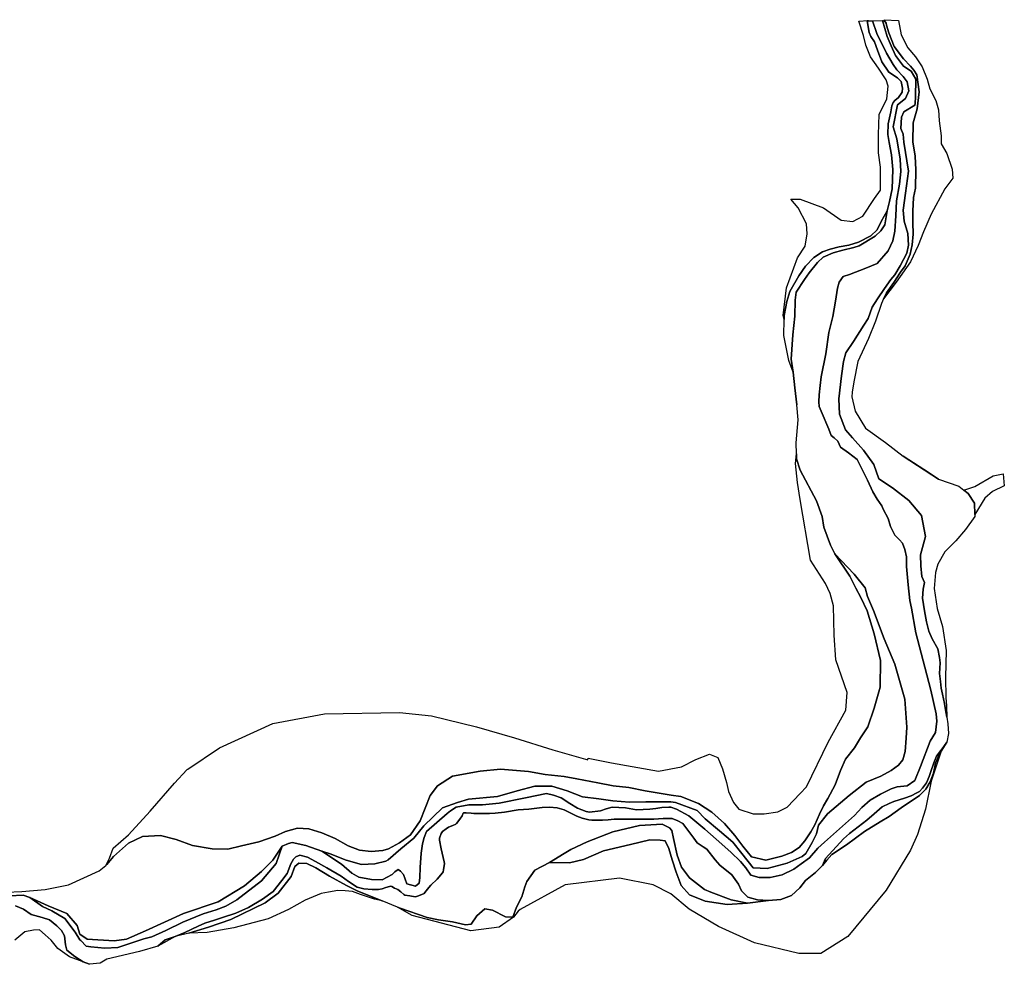
# Model space of a CAD drawing. Extents: x 1453770 to 1514873, y 4340313 to 4487140.
# Drawn here: x 1481121 to 1483134, y 4390567 to 4392497 of the extents above; entities that cross this region are included whole.
import ezdxf

# ---------------------------------------------------------------- set-up
doc = ezdxf.new("R2010")
doc.units = 0
doc.header["$MEASUREMENT"] = 0
for name, color, linetype in [('A_2', 160, 'CONTINUOUS'), ('A_50', 140, 'CONTINUOUS'), ('B_100', 80, 'CONTINUOUS'), ('C', 1, 'CONTINUOUS')]:
    doc.layers.add(name, color=color, linetype=linetype)

msp = doc.modelspace()

# ---------------------------------------------------------------- linework, layer by layer
at = {"layer": 'A_2', "linetype": 'Continuous'}
msp.add_lwpolyline([(1481100.3018, 4390706.4887), (1481128.414, 4390707.987), (1481141.978, 4390702.8375), (1481167.6756, 4390684.5941), (1481186.6104, 4390675.8099), (1481213.6613, 4390660.2692), (1481234.6261, 4390632.5653), (1481244.3715, 4390616.8045), (1481246.1633, 4390615.0142), (1481256.9141, 4390603.8249), (1481266.3211, 4390602.0346), (1481294.9899, 4390599.3491), (1481321.8669, 4390601.1394), (1481374.7251, 4390618.5948), (1481391.2992, 4390623.0705), (1481419.5201, 4390636.0502), (1481454.4602, 4390652.6104), (1481496.3904, 4390669.8799), (1481522.8196, 4390677.9362), (1481542.5293, 4390685.545), (1481564.9268, 4390698.5246), (1481615.0973, 4390737.4635), (1481645.11, 4390772.8217), (1481657.3341, 4390808.2861), (1481670.3248, 4390813.657), (1481678.3879, 4390815.4473), (1481706.1608, 4390809.6288), (1481738.4132, 4390797.5443), (1481778.7288, 4390771.1375), (1481800.2304, 4390752.787), (1481814.1169, 4390744.7307), (1481840.5459, 4390740.255), (1481862.0476, 4390739.3598), (1481882.2054, 4390750.1016), (1481887.5808, 4390755.92), (1481894.748, 4390760.3958), (1481899.6754, 4390757.2627), (1481905.4988, 4390750.1016), (1481912.2181, 4390731.3035), (1481930.1361, 4390726.3802), (1481937.3033, 4390732.1987), (1481939.095, 4390744.2831), (1481939.6868, 4390764.3024), (1481941.4785, 4390793.8422), (1481944.1662, 4390813.0879), (1481947.7499, 4390826.0675), (1481952.5609, 4390837.76), (1481994.7686, 4390874.8576), (1482001.7741, 4390879.9323), (1482012.9828, 4390887.8067), (1482038.9644, 4390892.6502), (1482066.7579, 4390892.6502), (1482101.2023, 4390895.6859), (1482155.1588, 4390906.4681), (1482197.6045, 4390915.8127), (1482211.9929, 4390912.2186), (1482227.8202, 4390906.4681), (1482245.8044, 4390895.1421), (1482261.5556, 4390885.8679), (1482279.2757, 4390878.842), (1482285.745, 4390877.1558), (1482308.2468, 4390880.5282), (1482319.779, 4390884.4628), (1482331.9999, 4390887.8468), (1482359.2834, 4390886.1606), (1482381.7852, 4390882.2261), (1482409.3499, 4390883.6313), (1482421.4446, 4390885.0365), (1482433.8206, 4390887.0037), (1482448.1655, 4390887.5658), (1482451.822, 4390887.5658), (1482463.6355, 4390883.9123), (1482488.4915, 4390870.2749), (1482521.4004, 4390842.7334), (1482545.0273, 4390822.2177), (1482574.5609, 4390795.8004), (1482594.6901, 4390776.6224), (1482605.0971, 4390763.6947), (1482615.2229, 4390749.0809), (1482632.6619, 4390743.7412), (1482655.1637, 4390744.3033), (1482679.3531, 4390749.643), (1482703.5426, 4390760.8844), (1482718.7313, 4390772.1258), (1482735.3264, 4390783.9294), (1482752.7653, 4390804.1639), (1482766.4001, 4390815.8695), (1482827.2718, 4390870.556), (1482842.4161, 4390886.9346), (1482859.6518, 4390902.047), (1482880.7565, 4390913.9963), (1482902.0633, 4390925.451), (1482914.9492, 4390929.3811), (1482935.3505, 4390931.1384), (1482950.4757, 4390942.0333), (1482962.611, 4390970.8522), (1482982.1426, 4391022.282), (1482992.8405, 4391040.563), (1482995.8146, 4391063.2635), (1482994.2061, 4391078.5312), (1482983.4189, 4391126.9593), (1482971.35, 4391173.4357), (1482952.6275, 4391243.562), (1482943.7444, 4391294.4707), (1482940.6088, 4391309.6137), (1482936.9504, 4391341.9884), (1482933.7977, 4391379.2704), (1482933.7977, 4391399.113), (1482930.1393, 4391414.256), (1482925.4359, 4391426.7882), (1482919.1645, 4391434.0986), (1482909.7574, 4391443.4977), (1482900.8731, 4391461.2516), (1482896.1695, 4391477.439), (1482886.2398, 4391496.2372), (1482883.6268, 4391503.5476), (1482873.6971, 4391517.1241), (1482864.8127, 4391532.2672), (1482853.6785, 4391555.5716), (1482832.774, 4391597.8676), (1482815.0051, 4391611.4441), (1482798.8041, 4391623.4541), (1482793.578, 4391635.4641), (1482785.7388, 4391642.2523), (1482779.4675, 4391646.9519), (1482774.7639, 4391660.0062), (1482759.3061, 4391696.9694), (1482755.4239, 4391706.5647), (1482754.811, 4391715.9558), (1482755.0153, 4391730.4508), (1482757.0585, 4391749.4372), (1482759.1558, 4391767.1046), (1482768.5889, 4391813.6409), (1482775.0741, 4391857.2319), (1482783.328, 4391890.2198), (1482788.7986, 4391921.7871), (1482792.5343, 4391947.9153), (1482796.2701, 4391960.6062), (1482804.4888, 4391971.804), (1482817.1903, 4391976.2831), (1482850.812, 4391988.9739), (1482873.9737, 4391998.6787), (1482896.3881, 4392024.0604), (1482906.101, 4392044.963), (1482909.8368, 4392064.3724), (1482912.0787, 4392095.6531), (1482913.1673, 4392126.6394), (1482919.1129, 4392160.3251), (1482922.4083, 4392186.3366), (1482921.0901, 4392211.3602), (1482914.1506, 4392252.9972), (1482906.5714, 4392277.6916), (1482915.1457, 4392322.9162), (1482931.6225, 4392335.7572), (1482938.5427, 4392350.9031), (1482934.9179, 4392369.6709), (1482926.6794, 4392380.2072), (1482913.8276, 4392394.3653), (1482906.2482, 4392404.9016), (1482893.0119, 4392427.8113), (1482872.9102, 4392468.31), (1482864.3422, 4392494.3215), (1482884.6488, 4392494.9465), (1482894.504, 4392462.452), (1482902.388, 4392443.2507), (1482911.2577, 4392423.5571), (1482927.5186, 4392401.4017), (1482943.2868, 4392391.5549), (1482952.6491, 4392375.3077), (1482952.1564, 4392338.8745), (1482951.1708, 4392325.5813), (1482950.5524, 4392321.8823), (1482928.5801, 4392308.5073), (1482923.3642, 4392297.2155), (1482921.8428, 4392274.1974), (1482926.7312, 4392262.3476), (1482928.4932, 4392246.5035), (1482937.7433, 4392187.0882), (1482931.4892, 4392141.8027), (1482927.1837, 4392107.3883), (1482929.2565, 4392084.9077), (1482936.1451, 4392059.7851), (1482937.8614, 4392035.7865), (1482934.0727, 4392019.7838), (1482920.6397, 4391993.8008), (1482909.9342, 4391975.4606), (1482902.0122, 4391965.4804), (1482888.5792, 4391947.585), (1482874.3044, 4391925.9731), (1482863.3723, 4391909.0923), (1482855.4217, 4391886.2535), (1482846.4772, 4391872.3516), (1482825.4526, 4391839.3365), (1482809.7565, 4391815.8123), (1482804.7114, 4391797.8891), (1482800.7873, 4391768.7638), (1482795.1558, 4391721.9809), (1482796.8376, 4391690.6153), (1482809.1702, 4391658.6895), (1482823.1845, 4391642.4466), (1482846.168, 4391617.242), (1482866.9092, 4391588.1168), (1482876.9995, 4391558.4314), (1482905.0282, 4391539.9481), (1482938.1679, 4391514.4464), (1482964.2994, 4391483.7962), (1482972.2523, 4391440.6588), (1482962.027, 4391403.1974), (1482962.9753, 4391380.9532), (1482965.1973, 4391358.752), (1482970.1968, 4391346.5413), (1482967.6971, 4391332.943), (1482966.586, 4391314.627), (1482970.1968, 4391288.818), (1482974.6408, 4391266.6167), (1482979.6639, 4391247.5258), (1482986.3299, 4391231.7074), (1482997.4399, 4391211.4487), (1483001.0506, 4391193.4102), (1483002.4394, 4391182.3095), (1483001.3284, 4391160.9409), (1483003.0212, 4391144.1138), (1483004.4099, 4391130.793), (1483007.3626, 4391118.6183), (1483011.4891, 4391099.6307), (1483013.3351, 4391086.2851), (1483015.8247, 4391071.8622), (1483015.8247, 4391071.8622), (1483018.3312, 4391058.0872), (1483019.2713, 4391038.364), (1483015.8247, 4391020.8323), (1483010.1407, 4391011.3081), (1483004.1873, 4391003.1683), (1482995.1007, 4390992.211), (1482989.4607, 4390978.436), (1482983.5075, 4390960.9042), (1482980.3741, 4390950.2599), (1482974.4208, 4390937.1111), (1482966.5875, 4390926.4668), (1482960.3209, 4390919.5793), (1482954.9943, 4390916.7617), (1482943.4011, 4390911.1265), (1482929.6144, 4390906.1174), (1482907.9946, 4390899.2299), (1482897.968, 4390895.1601), (1482883.8681, 4390888.2726), (1482867.5317, 4390873.8787), (1482852.6419, 4390861.3504), (1482816.9847, 4390833.9449), (1482805.2218, 4390822.9967), (1482767.8466, 4390782.5875), (1482761.7105, 4390768.6533), (1482754.1796, 4390760.5715), (1482747.7645, 4390754.1617), (1482727.5558, 4390737.9763), (1482715.8412, 4390722.9274), (1482698.8271, 4390707.3211), (1482677.0714, 4390698.9606), (1482651.9688, 4390697.2885), (1482629.3762, 4390698.6819), (1482609.2941, 4390703.6982), (1482596.4638, 4390716.7964), (1482590.6066, 4390730.4519), (1482576.3817, 4390749.4024), (1482552.1158, 4390768.9103), (1482542.9114, 4390780.3364), (1482525.3395, 4390801.795), (1482518.0291, 4390806.9405), (1482506.0355, 4390814.7437), (1482499.0626, 4390824.2189), (1482476.7491, 4390854.0381), (1482466.1501, 4390859.8905), (1482455.0855, 4390864.3422), (1482436.119, 4390864.3422), (1482417.4315, 4390863.5062), (1482373.3623, 4390863.2275), (1482349.6541, 4390863.2275), (1482336.2661, 4390862.9488), (1482324.2725, 4390862.1128), (1482312.2789, 4390861.2767), (1482290.8022, 4390860.998), (1482284.1081, 4390861.8341), (1482270.72, 4390865.1783), (1482259.5633, 4390869.0799), (1482247.8487, 4390875.7683), (1482234.2557, 4390882.2262), (1482219.473, 4390886.1278), (1482204.1325, 4390887.7999), (1482189.3498, 4390887.2425), (1482161.4579, 4390883.8983), (1482139.7022, 4390882.2262), (1482112.0893, 4390877.4886), (1482092.8438, 4390875.5378), (1482081.4081, 4390874.9804), (1482049.5207, 4390874.9625), (1482044.1143, 4390875.6595), (1482033.6501, 4390876.1823), (1482028.5925, 4390876.3566), (1482027.5461, 4390875.4853), (1482025.4532, 4390870.2577), (1482020.7444, 4390862.9389), (1482014.1171, 4390854.4005), (1482012.7219, 4390853.0065), (1482006.4435, 4390850.3926), (1481997.7234, 4390846.9075), (1481992.6658, 4390843.2482), (1481985.1664, 4390837.672), (1481982.8992, 4390834.0127), (1481979.2153, 4390824.1468), (1481978.8666, 4390820.4875), (1481982.529, 4390802.5392), (1481988.9819, 4390776.2267), (1481989.5051, 4390772.5674), (1481987.5652, 4390759.5728), (1481986.6932, 4390755.3907), (1481985.298, 4390753.2996), (1481974.4851, 4390740.7533), (1481961.5794, 4390728.0327), (1481957.5681, 4390723.3278), (1481949.5456, 4390713.221), (1481947.6272, 4390711.6527), (1481935.9852, 4390706.7666), (1481931.9505, 4390705.1323), (1481929.5513, 4390704.5875), (1481918.4282, 4390706.2218), (1481908.5048, 4390707.8562), (1481906.3238, 4390709.3816), (1481900.108, 4390714.3936), (1481893.8922, 4390719.1878), (1481886.913, 4390722.3476), (1481881.6787, 4390725.3984), (1481879.3886, 4390726.1611), (1481877.0985, 4390725.8342), (1481869.5741, 4390723.5461), (1481862.0497, 4390721.149), (1481854.758, 4390719.5473), (1481841.7674, 4390719.5473), (1481824.2973, 4390720.89), (1481810.8587, 4390724.0231), (1481792.9407, 4390735.66), (1481778.1584, 4390746.8493), (1481748.5937, 4390763.8571), (1481725.7482, 4390776.3891), (1481709.6219, 4390785.7881), (1481693.9437, 4390789.8163), (1481685.8806, 4390786.2357), (1481680.5052, 4390781.76), (1481675.1297, 4390771.9134), (1481667.5146, 4390752.2202), (1481656.6948, 4390737.712), (1481639.2247, 4390715.3333), (1481617.723, 4390699.6683), (1481589.0542, 4390682.6605), (1481563.0731, 4390671.4711), (1481535.7481, 4390662.5197), (1481519.1739, 4390657.1488), (1481499.7032, 4390650.3725), (1481486.2648, 4390644.554), (1481458.4918, 4390631.5744), (1481439.2299, 4390623.5181), (1481418.6242, 4390616.3569), (1481403.3939, 4390603.8249), (1481365.766, 4390592.6356), (1481299.0215, 4390576.9705), (1481285.5829, 4390568.9142), (1481263.6334, 4390566.6763), (1481250.6427, 4390572.0472), (1481233.6207, 4390582.7889), (1481217.4944, 4390595.321), (1481214.5371, 4390606.5069), (1481212.6272, 4390624.4975), (1481206.3519, 4390635.6735), (1481196.8038, 4390645.486), (1481182.3446, 4390657.4799), (1481167.3397, 4390662.3862), (1481144.4237, 4390668.3828), (1481128.7061, 4390679.3687), (1481112.2516, 4390686.0925)], dxfattribs=at)
at = {"layer": 'A_50', "linetype": 'Continuous'}
for points in [[(1482718.7313, 4390772.1258), (1482703.5426, 4390760.8844), (1482679.3531, 4390749.643), (1482655.1637, 4390744.3033), (1482632.6619, 4390743.7412), (1482615.2229, 4390749.0809), (1482605.0971, 4390763.6947), (1482594.6901, 4390776.6224), (1482574.5609, 4390795.8004), (1482545.0273, 4390822.2177), (1482521.4004, 4390842.7334), (1482488.4915, 4390870.2749), (1482463.6355, 4390883.9123), (1482451.822, 4390887.5658), (1482448.1655, 4390887.5658), (1482433.8206, 4390887.0037), (1482421.4446, 4390885.0365), (1482409.3499, 4390883.6313), (1482381.7852, 4390882.2261), (1482359.2834, 4390886.1606), (1482331.9999, 4390887.8468), (1482319.779, 4390884.4628), (1482308.2468, 4390880.5282), (1482285.745, 4390877.1558), (1482279.2757, 4390878.842), (1482261.5556, 4390885.8679), (1482245.8044, 4390895.1421), (1482227.8202, 4390906.4681), (1482211.9929, 4390912.2186), (1482197.6045, 4390915.8127), (1482155.1588, 4390906.4681), (1482101.2023, 4390895.6859), (1482066.7579, 4390892.6502), (1482038.9644, 4390892.6502), (1482012.9828, 4390887.8067), (1482001.7741, 4390879.9323), (1481994.7686, 4390874.8576), (1481952.5609, 4390837.76), (1481947.7499, 4390826.0675), (1481944.1662, 4390813.0879), (1481941.4785, 4390793.8422), (1481939.6868, 4390764.3024), (1481939.095, 4390744.2831), (1481937.3033, 4390732.1987), (1481930.1361, 4390726.3802), (1481912.2181, 4390731.3035), (1481905.4988, 4390750.1016), (1481899.6754, 4390757.2627), (1481894.748, 4390760.3958), (1481887.5808, 4390755.92), (1481882.2054, 4390750.1016), (1481862.0476, 4390739.3598), (1481840.5459, 4390740.255), (1481814.1169, 4390744.7307), (1481800.2304, 4390752.787), (1481778.7288, 4390771.1375), (1481738.4132, 4390797.5443), (1481755.4981, 4390792.6642), (1481788.6993, 4390779.6118), (1481819.5812, 4390770.8837), (1481846.7092, 4390771.8434), (1481869.7542, 4390777.1201), (1481874.2708, 4390780.3422), (1481899.8989, 4390802.4892), (1481926.9137, 4390824.6356), (1481947.1568, 4390849.6823), (1481985.2542, 4390886.3635), (1482015.7321, 4390897.4371), (1482038.5905, 4390904.3578), (1482097.4675, 4390909.2027), (1482137.6424, 4390920.9684), (1482174.3543, 4390930.6576), (1482208.9873, 4390930.6576), (1482240.1586, 4390920.9684), (1482271.3286, 4390908.5106), (1482304.5774, 4390905.0499), (1482333.6698, 4390900.8971), (1482367.6108, 4390898.1292), (1482401.1581, 4390898.8246), (1482451.7234, 4390898.8246), (1482461.4218, 4390897.4404), (1482505.7518, 4390880.8304), (1482522.3763, 4390863.5277), (1482551.4687, 4390839.3049), (1482578.4835, 4390816.4658), (1482597.1855, 4390792.9345), (1482620.0439, 4390763.8667), (1482649.1364, 4390762.4825), (1482690.0034, 4390773.556), (1482720.4813, 4390786.7059), (1482727.6415, 4390793.2977), (1482740.6344, 4390815.8006), (1482749.7307, 4390833.5437), (1482753.6285, 4390850.8537), (1482772.3125, 4390874.1259), (1482816.2039, 4390911.8407), (1482851.3168, 4390939.0305), (1482881.163, 4390951.3096), (1482902.2308, 4390962.7114), (1482917.1532, 4390973.2365), (1482925.9318, 4390984.6389), (1482931.1984, 4391001.3036), (1482932.9544, 4391028.4926), (1482934.7103, 4391051.2969), (1482930.3661, 4391108.6182), (1482910.177, 4391179.6617), (1482888.2306, 4391231.4097), (1482866.0193, 4391289.3744), (1482853.7005, 4391318.4204), (1482849.198, 4391335.8806), (1482827.0253, 4391363.9425), (1482787.1154, 4391405.2966), (1482778.2455, 4391423.0192), (1482764.4499, 4391459.4506), (1482761.4937, 4391481.6042), (1482750.0935, 4391513.8485), (1482716.5886, 4391575.8797), (1482709.1981, 4391599.0181), (1482708.8623, 4391609.798), (1482708.1741, 4391631.89), (1482712.0642, 4391679.0969), (1482709.5583, 4391709.8463), (1482705.7955, 4391744.3053), (1482702.0327, 4391776.2583), (1482698.2712, 4391803.1988), (1482701.4062, 4391852.6938), (1482705.169, 4391890.9122), (1482706.422, 4391923.4913), (1482708.304, 4391939.7809), (1482725.2346, 4391965.4684), (1482734.7773, 4391979.0257), (1482752.0282, 4392000.1806), (1482763.3989, 4392011.5409), (1482783.7874, 4392020.1596), (1482803.7835, 4392025.644), (1482826.1325, 4392031.129), (1482836.8201, 4392034.3214), (1482869.4013, 4392054.1712), (1482881.3213, 4392065.2869), (1482889.2675, 4392077.1969), (1482894.035, 4392105.7801), (1482898.8038, 4392124.8363), (1482904.3662, 4392151.0379), (1482905.955, 4392190.7375), (1482902.7762, 4392220.115), (1482898.0087, 4392245.5223), (1482895.625, 4392262.1962), (1482896.4187, 4392283.634), (1482901.4834, 4392308.3485), (1482903.6639, 4392320.4879), (1482906.4773, 4392327.2365), (1482909.8554, 4392331.7361), (1482917.1726, 4392337.3608), (1482925.0545, 4392348.6097), (1482925.6166, 4392356.4835), (1482922.8019, 4392370.5444), (1482915.4848, 4392377.856), (1482897.471, 4392389.1049), (1482883.3989, 4392410.4774), (1482874.3913, 4392434.0996), (1482868.1998, 4392451.5355), (1482860.8826, 4392462.2214), (1482857.5045, 4392470.6583), (1482853.002, 4392494.2805), (1482855.9796, 4392494.2913), (1482864.3422, 4392494.3215), (1482872.9102, 4392468.31), (1482893.0119, 4392427.8113), (1482906.2482, 4392404.9016), (1482913.8276, 4392394.3653), (1482926.6794, 4392380.2072), (1482934.9179, 4392369.6709), (1482938.5427, 4392350.9031), (1482931.6225, 4392335.7572), (1482915.1457, 4392322.9162), (1482906.5714, 4392277.6916), (1482914.1506, 4392252.9972), (1482921.0901, 4392211.3602), (1482922.4083, 4392186.3366), (1482919.1129, 4392160.3251), (1482913.1673, 4392126.6394), (1482912.0787, 4392095.6531), (1482909.8368, 4392064.3724), (1482906.101, 4392044.963), (1482896.3881, 4392024.0604), (1482873.9737, 4391998.6787), (1482850.812, 4391988.9739), (1482817.1903, 4391976.2831), (1482804.4888, 4391971.804), (1482796.2701, 4391960.6062), (1482792.5343, 4391947.9153), (1482788.7986, 4391921.7871), (1482783.328, 4391890.2198), (1482775.0741, 4391857.2319), (1482768.5889, 4391813.6409), (1482759.1558, 4391767.1046), (1482757.0585, 4391749.4372), (1482755.0153, 4391730.4508), (1482754.811, 4391715.9558), (1482755.4239, 4391706.5647), (1482759.3061, 4391696.9694), (1482774.7639, 4391660.0062), (1482779.4675, 4391646.9519), (1482785.7388, 4391642.2523), (1482793.578, 4391635.4641), (1482798.8041, 4391623.4541), (1482815.0051, 4391611.4441), (1482832.774, 4391597.8676), (1482853.6785, 4391555.5716), (1482864.8127, 4391532.2672), (1482873.6971, 4391517.1241), (1482883.6268, 4391503.5476), (1482886.2398, 4391496.2372), (1482896.1695, 4391477.439), (1482900.8731, 4391461.2516), (1482909.7574, 4391443.4977), (1482919.1645, 4391434.0986), (1482925.4359, 4391426.7882), (1482930.1393, 4391414.256), (1482933.7977, 4391399.113), (1482933.7977, 4391379.2704), (1482936.9504, 4391341.9884), (1482940.6088, 4391309.6137), (1482943.7444, 4391294.4707), (1482952.6275, 4391243.562), (1482971.35, 4391173.4357), (1482983.4189, 4391126.9593), (1482994.2061, 4391078.5312), (1482995.8146, 4391063.2635), (1482992.8405, 4391040.563), (1482982.1426, 4391022.282), (1482962.611, 4390970.8522), (1482950.4757, 4390942.0333), (1482935.3505, 4390931.1384), (1482914.9492, 4390929.3811), (1482902.0633, 4390925.451), (1482880.7565, 4390913.9963), (1482859.6518, 4390902.047), (1482842.4161, 4390886.9346), (1482827.2718, 4390870.556), (1482766.4001, 4390815.8695), (1482752.7653, 4390804.1639), (1482735.3264, 4390783.9294), (1482718.7313, 4390772.1258)], [(1482887.4854, 4392494.5418), (1482889.0025, 4392494.3253), (1482892.1002, 4392489.5107), (1482893.0496, 4392485.5227), (1482897.4594, 4392469.3669), (1482908.7285, 4392441.9511), (1482927.3482, 4392416.4937), (1482942.0481, 4392401.3175), (1482948.4172, 4392393.4845), (1482954.5187, 4392384.1637), (1482959.4842, 4392349.435), (1482955.5118, 4392314.7069), (1482947.5681, 4392285.9325), (1482946.575, 4392247.2349), (1482951.5393, 4392217.4678), (1482952.5324, 4392189.6854), (1482951.9342, 4392152.198), (1482948.2075, 4392133.5849), (1482946.3447, 4392105.6661), (1482946.3447, 4392082.09), (1482947.5102, 4392058.2554), (1482945.569, 4392036.531), (1482940.9096, 4392017.5223), (1482930.8151, 4391993.8578), (1482921.4859, 4391980.4001), (1482907.6479, 4391959.5391), (1482892.5955, 4391938.6781), (1482886.8129, 4391926.1354), (1482882.3504, 4391916.456), (1482870.442, 4391880.7602), (1482855.7318, 4391845.0651), (1482834.0157, 4391798.1713), (1482826.3113, 4391756.8765), (1482822.8084, 4391735.8791), (1482822.0185, 4391725.7818), (1482829.1299, 4391696.5671), (1482849.6766, 4391661.8258), (1482890.7687, 4391632.6118), (1482927.1205, 4391604.9771), (1482969.0025, 4391577.3418), (1482999.0315, 4391557.6027), (1483040.9147, 4391543.3902), (1483050.8908, 4391535.4989), (1483059.8804, 4391528.388), (1483072.5234, 4391508.6489), (1483073.1948, 4391485.8661), (1483073.3145, 4391481.8033), (1483054.3488, 4391454.9577), (1483034.673, 4391431.5602), (1483011.7567, 4391409.452), (1482997.5327, 4391384.1858), (1482992.791, 4391366.8152), (1482990.4201, 4391334.4423), (1482996.7416, 4391293.3848), (1483007.0149, 4391257.0642), (1483014.9174, 4391208.1104), (1483013.3377, 4391152.8404), (1483014.1275, 4391111.7829), (1483015.432, 4391094.8737), (1483015.8247, 4391071.8622), (1483013.3351, 4391086.2851), (1483011.4891, 4391099.6307), (1483007.3626, 4391118.6183), (1483004.4099, 4391130.793), (1483003.0212, 4391144.1138), (1483001.3284, 4391160.9409), (1483002.4394, 4391182.3095), (1483001.0506, 4391193.4102), (1482997.4399, 4391211.4487), (1482986.3299, 4391231.7074), (1482979.6639, 4391247.5258), (1482974.6408, 4391266.6167), (1482970.1968, 4391288.818), (1482966.586, 4391314.627), (1482967.6971, 4391332.943), (1482970.1968, 4391346.5413), (1482965.1973, 4391358.752), (1482962.9753, 4391380.9532), (1482962.027, 4391403.1974), (1482972.2523, 4391440.6588), (1482964.2994, 4391483.7962), (1482938.1679, 4391514.4464), (1482905.0282, 4391539.9481), (1482876.9995, 4391558.4314), (1482866.9092, 4391588.1168), (1482846.168, 4391617.242), (1482823.1845, 4391642.4466), (1482809.1702, 4391658.6895), (1482796.8376, 4391690.6153), (1482795.1558, 4391721.9809), (1482800.7873, 4391768.7638), (1482804.7114, 4391797.8891), (1482809.7565, 4391815.8123), (1482825.4526, 4391839.3365), (1482846.4772, 4391872.3516), (1482855.4217, 4391886.2535), (1482863.3723, 4391909.0923), (1482874.3044, 4391925.9731), (1482888.5792, 4391947.585), (1482902.0122, 4391965.4804), (1482909.9342, 4391975.4606), (1482920.6397, 4391993.8008), (1482934.0727, 4392019.7838), (1482937.8614, 4392035.7865), (1482936.1451, 4392059.7851), (1482929.2565, 4392084.9077), (1482927.1837, 4392107.3883), (1482931.4892, 4392141.8027), (1482937.7433, 4392187.0882), (1482928.4932, 4392246.5035), (1482926.7312, 4392262.3476), (1482921.8428, 4392274.1974), (1482923.3642, 4392297.2155), (1482928.5801, 4392308.5073), (1482950.5524, 4392321.8823), (1482951.1708, 4392325.5813), (1482952.1564, 4392338.8745), (1482952.6491, 4392375.3077), (1482943.2868, 4392391.5549), (1482927.5186, 4392401.4017), (1482911.2577, 4392423.5571), (1482902.388, 4392443.2507), (1482894.504, 4392462.452), (1482884.6488, 4392494.9465), (1482887.4854, 4392494.5418)], [(1483004.5508, 4391001.8059), (1483000.1596, 4390994.3413), (1482993.0779, 4390977.4183), (1482988.7709, 4390957.4663), (1482982.115, 4390939.4701), (1482973.5706, 4390924.6749), (1482960.2921, 4390911.6693), (1482922.9203, 4390886.2779), (1482898.504, 4390868.8525), (1482880.067, 4390857.8996), (1482847.6775, 4390837.9846), (1482810.8035, 4390810.6017), (1482780.9058, 4390791.1843), (1482770.9412, 4390779.7331), (1482761.7105, 4390768.6533), (1482767.8466, 4390782.5875), (1482805.2218, 4390822.9967), (1482816.9847, 4390833.9449), (1482852.6419, 4390861.3504), (1482867.5317, 4390873.8787), (1482883.8681, 4390888.2726), (1482897.968, 4390895.1601), (1482907.9946, 4390899.2299), (1482929.6144, 4390906.1174), (1482943.4011, 4390911.1265), (1482954.9943, 4390916.7617), (1482960.3209, 4390919.5793), (1482966.5875, 4390926.4668), (1482974.4208, 4390937.1111), (1482980.3741, 4390950.2599), (1482983.5075, 4390960.9042), (1482989.4607, 4390978.436), (1482995.1007, 4390992.211), (1483004.1873, 4391003.1683), (1483010.1407, 4391011.3081), (1483004.5508, 4391001.8059)], [(1482651.9688, 4390697.2885), (1482609.0541, 4390691.8253), (1482575.4309, 4390698.2589), (1482533.9386, 4390713.9835), (1482520.9368, 4390719.8093), (1482490.1759, 4390743.3973), (1482473.7212, 4390764.841), (1482465.137, 4390789.8581), (1482457.2679, 4390823.453), (1482454.4056, 4390839.8929), (1482449.3989, 4390845.6113), (1482434.066, 4390852.7976), (1482388.281, 4390849.9381), (1482333.1964, 4390837.0723), (1482280.9729, 4390817.0584), (1482247.351, 4390801.333), (1482233.7586, 4390792.7558), (1482203.7117, 4390774.8862), (1482174.3813, 4390759.1609), (1482157.9267, 4390735.5729), (1482153.6352, 4390724.8514), (1482147.1967, 4390704.8374), (1482136.4653, 4390683.3938), (1482129.3797, 4390663.2414), (1482114.2939, 4390663.9592), (1482087.7138, 4390677.597), (1482071.9089, 4390679.7505), (1482055.3861, 4390665.3949), (1482043.8919, 4390648.8859), (1482032.3977, 4390647.4502), (1482005.8164, 4390653.1923), (1481977.0816, 4390657.4993), (1481954.0933, 4390662.5236), (1481898.7771, 4390681.1862), (1481893.5665, 4390683.3299), (1481862.1385, 4390696.2596), (1481812.2524, 4390716.4007), (1481789.2641, 4390727.8849), (1481754.0624, 4390746.5475), (1481726.6256, 4390763.7079), (1481707.9468, 4390772.3213), (1481691.424, 4390773.0392), (1481683.5215, 4390766.5792), (1481676.3381, 4390745.7631), (1481649.7568, 4390712.0277), (1481623.1768, 4390691.9294), (1481552.7748, 4390658.1934), (1481506.7968, 4390642.4022), (1481466.5679, 4390630.1995), (1481439.2299, 4390623.5181), (1481458.4918, 4390631.5744), (1481486.2648, 4390644.554), (1481499.7032, 4390650.3725), (1481519.1739, 4390657.1488), (1481535.7481, 4390662.5197), (1481563.0731, 4390671.4711), (1481589.0542, 4390682.6605), (1481617.723, 4390699.6683), (1481639.2247, 4390715.3333), (1481656.6948, 4390737.712), (1481667.5146, 4390752.2202), (1481675.1297, 4390771.9134), (1481680.5052, 4390781.76), (1481685.8806, 4390786.2357), (1481693.9437, 4390789.8163), (1481709.6219, 4390785.7881), (1481725.7482, 4390776.3891), (1481748.5937, 4390763.8571), (1481778.1584, 4390746.8493), (1481792.9407, 4390735.66), (1481810.8587, 4390724.0231), (1481824.2973, 4390720.89), (1481841.7674, 4390719.5473), (1481854.758, 4390719.5473), (1481862.0497, 4390721.149), (1481869.5741, 4390723.5461), (1481877.0985, 4390725.8342), (1481879.3886, 4390726.1611), (1481881.6787, 4390725.3984), (1481886.913, 4390722.3476), (1481893.8922, 4390719.1878), (1481900.108, 4390714.3936), (1481906.3238, 4390709.3816), (1481908.5048, 4390707.8562), (1481918.4282, 4390706.2218), (1481929.5513, 4390704.5875), (1481931.9505, 4390705.1323), (1481935.9852, 4390706.7666), (1481947.6272, 4390711.6527), (1481949.5456, 4390713.221), (1481957.5681, 4390723.3278), (1481961.5794, 4390728.0327), (1481974.4851, 4390740.7533), (1481985.298, 4390753.2996), (1481986.6932, 4390755.3907), (1481987.5652, 4390759.5728), (1481989.5051, 4390772.5674), (1481988.9819, 4390776.2267), (1481982.529, 4390802.5392), (1481978.8666, 4390820.4875), (1481979.2153, 4390824.1468), (1481982.8992, 4390834.0127), (1481985.1664, 4390837.672), (1481992.6658, 4390843.2482), (1481997.7234, 4390846.9075), (1482006.4435, 4390850.3926), (1482012.7219, 4390853.0065), (1482014.1171, 4390854.4005), (1482020.7444, 4390862.9389), (1482025.4532, 4390870.2577), (1482027.5461, 4390875.4853), (1482028.5925, 4390876.3566), (1482033.6501, 4390876.1823), (1482044.1143, 4390875.6595), (1482049.5207, 4390874.9625), (1482081.4081, 4390874.9804), (1482092.8438, 4390875.5378), (1482112.0893, 4390877.4886), (1482139.7022, 4390882.2262), (1482161.4579, 4390883.8983), (1482189.3498, 4390887.2425), (1482204.1325, 4390887.7999), (1482219.473, 4390886.1278), (1482234.2557, 4390882.2262), (1482247.8487, 4390875.7683), (1482259.5633, 4390869.0799), (1482270.72, 4390865.1783), (1482284.1081, 4390861.8341), (1482290.8022, 4390860.998), (1482312.2789, 4390861.2767), (1482324.2725, 4390862.1128), (1482336.2661, 4390862.9488), (1482349.6541, 4390863.2275), (1482373.3623, 4390863.2275), (1482417.4315, 4390863.5062), (1482436.119, 4390864.3422), (1482455.0855, 4390864.3422), (1482466.1501, 4390859.8905), (1482476.7491, 4390854.0381), (1482499.0626, 4390824.2189), (1482506.0355, 4390814.7437), (1482518.0291, 4390806.9405), (1482525.3395, 4390801.795), (1482542.9114, 4390780.3364), (1482552.1158, 4390768.9103), (1482576.3817, 4390749.4024), (1482590.6066, 4390730.4519), (1482596.4638, 4390716.7964), (1482609.2941, 4390703.6982), (1482629.3762, 4390698.6819), (1482651.9688, 4390697.2885)], [(1481374.7251, 4390618.5948), (1481321.8669, 4390601.1394), (1481294.9899, 4390599.3491), (1481266.3211, 4390602.0346), (1481256.9141, 4390603.8249), (1481246.1633, 4390615.0142), (1481244.3715, 4390616.8045), (1481234.6261, 4390632.5653), (1481213.6613, 4390660.2692), (1481186.6104, 4390675.8099), (1481167.6756, 4390684.5941), (1481141.978, 4390702.8375), (1481179.4219, 4390686.2117), (1481217.6466, 4390670.2966), (1481238.277, 4390646.2491), (1481244.2935, 4390628.2134), (1481258.906, 4390617.9072), (1481313.9185, 4390614.4722), (1481339.7048, 4390617.9072), (1481378.385, 4390635.084), (1481455.7465, 4390670.2966), (1481527.0901, 4390694.344), (1481580.3827, 4390726.9799), (1481615.08, 4390756.2493), (1481638.2678, 4390779.0825), (1481657.3341, 4390808.2861), (1481645.11, 4390772.8217), (1481615.0973, 4390737.4635), (1481564.9268, 4390698.5246), (1481542.5293, 4390685.545), (1481522.8196, 4390677.9362), (1481496.3904, 4390669.8799), (1481454.4602, 4390652.6104), (1481419.5201, 4390636.0502), (1481391.2992, 4390623.0705), (1481374.7251, 4390618.5948)], [(1481439.2299, 4390623.5181), (1481403.3939, 4390603.8249), (1481418.6242, 4390616.3569), (1481439.2299, 4390623.5181)]]:
    msp.add_lwpolyline(points, close=True, dxfattribs=at)
msp.add_lwpolyline([(1481112.2516, 4390686.0925), (1481128.7061, 4390679.3687), (1481144.4237, 4390668.3828), (1481167.3397, 4390662.3862), (1481182.3446, 4390657.4799), (1481196.8038, 4390645.486), (1481206.3519, 4390635.6735), (1481212.6272, 4390624.4975), (1481214.5371, 4390606.5069), (1481217.4944, 4390595.321), (1481233.6207, 4390582.7889), (1481250.6427, 4390572.0472), (1481263.6334, 4390566.6763), (1481263.6334, 4390566.6763), (1481223.0702, 4390582.1864), (1481198.8147, 4390599.2413), (1481185.4758, 4390616.07), (1481173.3345, 4390627.1581), (1481161.5882, 4390636.7603), (1481149.1292, 4390636.405), (1481131.6892, 4390632.8487), (1481123.1461, 4390626.0915), (1481111.0435, 4390616.1333)], dxfattribs=at)
at = {"layer": 'B_100', "linetype": 'Continuous'}
for points in [[(1482698.2712, 4391803.1988), (1482702.0327, 4391776.2583), (1482693.0433, 4391800.4005), (1482682.7646, 4391851.1296), (1482683.653, 4391883.9757), (1482683.8663, 4391891.8625), (1482689.3756, 4391921.0361), (1482695.506, 4391941.0255), (1482713.6978, 4391973.4262), (1482727.1435, 4391993.1826), (1482744.5436, 4392010.5684), (1482761.9436, 4392022.4221), (1482777.7627, 4392027.9538), (1482795.9538, 4392032.6954), (1482815.8986, 4392035.7647), (1482835.4999, 4392042.1785), (1482860.8279, 4392055.1781), (1482873.4832, 4392067.0321), (1482882.1829, 4392084.4176), (1482894.035, 4392105.7801), (1482889.2675, 4392077.1969), (1482881.3213, 4392065.2869), (1482869.4013, 4392054.1712), (1482836.8201, 4392034.3214), (1482826.1325, 4392031.129), (1482803.7835, 4392025.644), (1482783.7874, 4392020.1596), (1482763.3989, 4392011.5409), (1482752.0282, 4392000.1806), (1482734.7773, 4391979.0257), (1482725.2346, 4391965.4684), (1482708.304, 4391939.7809), (1482706.422, 4391923.4913), (1482705.169, 4391890.9122), (1482701.4062, 4391852.6938), (1482698.2712, 4391803.1988)], [(1482457.2679, 4390823.453), (1482465.137, 4390789.8581), (1482473.7212, 4390764.841), (1482490.1759, 4390743.3973), (1482520.9368, 4390719.8093), (1482533.9386, 4390713.9835), (1482575.4309, 4390698.2589), (1482609.0541, 4390691.8253), (1482566.9234, 4390689.0679), (1482521.9248, 4390695.3905), (1482490.2854, 4390708.7381), (1482473.4106, 4390727.706), (1482462.8641, 4390755.1039), (1482454.427, 4390780.3944), (1482451.6145, 4390791.6346), (1482448.0987, 4390803.5771), (1482440.5317, 4390818.8618), (1482430.5034, 4390820.532), (1482408.7745, 4390821.0886), (1482369.7743, 4390811.625), (1482314.6168, 4390798.8217), (1482273.3882, 4390780.4514), (1482244.974, 4390773.7712), (1482203.7117, 4390774.8862), (1482233.7586, 4390792.7558), (1482247.351, 4390801.333), (1482280.9729, 4390817.0584), (1482333.1964, 4390837.0723), (1482388.281, 4390849.9381), (1482434.066, 4390852.7976), (1482449.3989, 4390845.6113), (1482454.4056, 4390839.8929), (1482457.2679, 4390823.453)], [(1481789.2641, 4390727.8849), (1481812.2524, 4390716.4007), (1481862.1385, 4390696.2596), (1481846.1737, 4390700.025), (1481817.4516, 4390709.3517), (1481801.6551, 4390715.0909), (1481786.576, 4390716.5258), (1481771.4976, 4390717.2434), (1481752.1104, 4390714.3737), (1481737.0313, 4390711.5039), (1481704.7198, 4390697.8725), (1481670.2541, 4390678.5019), (1481629.3257, 4390659.8486), (1481558.9584, 4390641.1953), (1481504.3875, 4390631.8687), (1481466.5679, 4390630.1995), (1481506.7968, 4390642.4022), (1481552.7748, 4390658.1934), (1481623.1768, 4390691.9294), (1481649.7568, 4390712.0277), (1481676.3381, 4390745.7631), (1481683.5215, 4390766.5792), (1481691.424, 4390773.0392), (1481707.9468, 4390772.3213), (1481726.6256, 4390763.7079), (1481754.0624, 4390746.5475), (1481789.2641, 4390727.8849)]]:
    msp.add_lwpolyline(points, close=True, dxfattribs=at)
msp.add_lwpolyline([(1481093.67, 4390713.7913), (1481125.4577, 4390715.5079), (1481173.0883, 4390719.3979), (1481221.197, 4390728.7246), (1481283.6667, 4390757.4218), (1481297.2459, 4390768.5231), (1481299.4632, 4390770.3356), (1481313.1062, 4390786.8367), (1481343.2637, 4390814.099), (1481371.9852, 4390827.7304), (1481408.7317, 4390830.0625), (1481441.0432, 4390821.4535), (1481474.0728, 4390809.2571), (1481514.2833, 4390802.8002), (1481546.5948, 4390802.0826), (1481574.5983, 4390808.5398), (1481609.7819, 4390817.1488), (1481643.5302, 4390828.6276), (1481664.7235, 4390838.2165), (1481688.968, 4390844.9455), (1481711.8657, 4390843.5997), (1481738.8038, 4390835.0762), (1481766.1914, 4390823.4128), (1481792.2316, 4390808.6094), (1481816.0272, 4390800.0859), (1481839.8228, 4390796.9456), (1481863.6184, 4390799.1886), (1481875.2917, 4390802.7773), (1481897.2916, 4390814.8896), (1481919.7132, 4390830.9943), (1481939.5565, 4390859.4409), (1481960.381, 4390911.2394), (1481975.0474, 4390931.0657), (1482005.5193, 4390951.0051), (1482062.4603, 4390961.3493), (1482103.5957, 4390965.5463), (1482160.8123, 4390960.4872), (1482195.3219, 4390954.4533), (1482234.1454, 4390950.1433), (1482260.0278, 4390945.833), (1482303.1647, 4390937.213), (1482334.2233, 4390931.1787), (1482366.1448, 4390927.7309), (1482399.7915, 4390920.8345), (1482452.7232, 4390912.2533), (1482472.5658, 4390909.6672), (1482508.8012, 4390895.013), (1482535.5459, 4390877.7727), (1482561.4283, 4390854.4985), (1482582.9967, 4390829.5001), (1482599.3889, 4390807.9498), (1482616.644, 4390786.3992), (1482645.9768, 4390779.5031), (1482678.7612, 4390787.2613), (1482698.6038, 4390795.0195), (1482714.1338, 4390805.3637), (1482726.212, 4390819.1558), (1482738.2903, 4390837.2582), (1482746.0546, 4390851.9125), (1482755.6134, 4390873.3689), (1482764.1727, 4390890.703), (1482772.9338, 4390905.4766), (1482787.7192, 4390933.1055), (1482798.9346, 4390962.414), (1482809.2877, 4390985.6885), (1482827.4051, 4391008.9627), (1482839.4833, 4391029.6512), (1482855.0126, 4391052.0636), (1482867.9538, 4391089.9921), (1482880.0321, 4391133.0929), (1482880.895, 4391187.3999), (1482867.9182, 4391242.0734), (1482853.2519, 4391288.6221), (1482840.3107, 4391316.2067), (1482829.9576, 4391335.1709), (1482817.8793, 4391359.3072), (1482787.1154, 4391405.2966), (1482827.0253, 4391363.9425), (1482849.198, 4391335.8806), (1482853.7005, 4391318.4204), (1482866.0193, 4391289.3744), (1482888.2306, 4391231.4097), (1482910.177, 4391179.6617), (1482930.3661, 4391108.6182), (1482934.7103, 4391051.2969), (1482932.9544, 4391028.4926), (1482931.1984, 4391001.3036), (1482925.9318, 4390984.6389), (1482917.1532, 4390973.2365), (1482902.2308, 4390962.7114), (1482881.163, 4390951.3096), (1482851.3168, 4390939.0305), (1482816.2039, 4390911.8407), (1482772.3125, 4390874.1259), (1482753.6285, 4390850.8537), (1482749.7307, 4390833.5437), (1482740.6344, 4390815.8006), (1482727.6415, 4390793.2977), (1482720.4813, 4390786.7059), (1482720.4813, 4390786.7059), (1482690.0034, 4390773.556), (1482649.1364, 4390762.4825), (1482620.0439, 4390763.8667), (1482597.1855, 4390792.9345), (1482578.4835, 4390816.4658), (1482551.4687, 4390839.3049), (1482522.3763, 4390863.5277), (1482505.7518, 4390880.8304), (1482461.4218, 4390897.4404), (1482451.7234, 4390898.8246), (1482401.1581, 4390898.8246), (1482367.6108, 4390898.1292), (1482333.6698, 4390900.8971), (1482304.5774, 4390905.0499), (1482271.3286, 4390908.5106), (1482240.1586, 4390920.9684), (1482208.9873, 4390930.6576), (1482174.3543, 4390930.6576), (1482137.6424, 4390920.9684), (1482097.4675, 4390909.2027), (1482038.5905, 4390904.3578), (1482015.7321, 4390897.4371), (1481985.2542, 4390886.3635), (1481947.1568, 4390849.6823), (1481926.9137, 4390824.6356), (1481899.8989, 4390802.4892), (1481874.2708, 4390780.3422), (1481869.7542, 4390777.1201), (1481846.7092, 4390771.8434), (1481819.5812, 4390770.8837), (1481788.6993, 4390779.6118), (1481755.4981, 4390792.6642), (1481738.4132, 4390797.5443), (1481706.1608, 4390809.6288), (1481678.3879, 4390815.4473), (1481670.3248, 4390813.657), (1481657.3341, 4390808.2861), (1481638.2678, 4390779.0825), (1481615.08, 4390756.2493), (1481580.3827, 4390726.9799), (1481527.0901, 4390694.344), (1481455.7465, 4390670.2966), (1481378.385, 4390635.084), (1481339.7048, 4390617.9072), (1481313.9185, 4390614.4722), (1481258.906, 4390617.9072), (1481244.2935, 4390628.2134), (1481238.277, 4390646.2491), (1481217.6466, 4390670.2966), (1481179.4219, 4390686.2117), (1481141.978, 4390702.8375), (1481128.414, 4390707.987), (1481100.3018, 4390706.4887)], dxfattribs=at)
at = {"layer": 'C', "linetype": 'Continuous'}
for points in [[(1482855.9796, 4392494.2913), (1482853.002, 4392494.2805), (1482857.5045, 4392470.6583), (1482860.8826, 4392462.2214), (1482868.1998, 4392451.5355), (1482874.3913, 4392434.0996), (1482883.3989, 4392410.4774), (1482897.471, 4392389.1049), (1482915.4848, 4392377.856), (1482922.8019, 4392370.5444), (1482925.6166, 4392356.4835), (1482925.0545, 4392348.6097), (1482917.1726, 4392337.3608), (1482909.8554, 4392331.7361), (1482906.4773, 4392327.2365), (1482903.6639, 4392320.4879), (1482901.4834, 4392308.3485), (1482896.4187, 4392283.634), (1482895.625, 4392262.1962), (1482898.0087, 4392245.5223), (1482902.7762, 4392220.115), (1482905.955, 4392190.7375), (1482904.3662, 4392151.0379), (1482898.8038, 4392124.8363), (1482894.035, 4392105.7801), (1482882.1829, 4392084.4176), (1482873.4832, 4392067.0321), (1482860.8279, 4392055.1781), (1482835.4999, 4392042.1785), (1482815.8986, 4392035.7647), (1482795.9538, 4392032.6954), (1482777.7627, 4392027.9538), (1482761.9436, 4392022.4221), (1482744.5436, 4392010.5684), (1482727.1435, 4391993.1826), (1482713.6978, 4391973.4262), (1482695.506, 4391941.0255), (1482689.3756, 4391921.0361), (1482683.8663, 4391891.8625), (1482683.653, 4391883.9757), (1482681.586, 4391892.4504), (1482688.2534, 4391948.4566), (1482710.9226, 4392009.7967), (1482726.9244, 4392033.7993), (1482730.9248, 4392059.1355), (1482729.5913, 4392079.1377), (1482712.2561, 4392112.4747), (1482697.5878, 4392129.81), (1482716.2565, 4392129.81), (1482764.2618, 4392112.4747), (1482800.2658, 4392087.1386), (1482824.2685, 4392084.4716), (1482844.2707, 4392095.1395), (1482868.2733, 4392131.1434), (1482880.2746, 4392148.4787), (1482880.2746, 4392195.1505), (1482876.2742, 4392224.4871), (1482876.2742, 4392261.8245), (1482877.6077, 4392303.1624), (1482893.6094, 4392335.166), (1482896.2764, 4392360.5021), (1482892.276, 4392373.8369), (1482876.2742, 4392397.8396), (1482860.2724, 4392420.5087), (1482850.9381, 4392444.5114), (1482845.6041, 4392464.5136), (1482836.2698, 4392493.8502), (1482854.9385, 4392495.1837), (1482855.9796, 4392494.2913)], [(1482912.2782, 4391960.4579), (1482886.8129, 4391926.1354), (1482892.5955, 4391938.6781), (1482907.6479, 4391959.5391), (1482921.4859, 4391980.4001), (1482930.8151, 4391993.8578), (1482940.9096, 4392017.5223), (1482945.569, 4392036.531), (1482947.5102, 4392058.2554), (1482946.3447, 4392082.09), (1482946.3447, 4392105.6661), (1482948.2075, 4392133.5849), (1482951.9342, 4392152.198), (1482952.5324, 4392189.6854), (1482951.5393, 4392217.4678), (1482946.575, 4392247.2349), (1482947.5681, 4392285.9325), (1482955.5118, 4392314.7069), (1482959.4842, 4392349.435), (1482954.5187, 4392384.1637), (1482948.4172, 4392393.4845), (1482942.0481, 4392401.3175), (1482927.3482, 4392416.4937), (1482908.7285, 4392441.9511), (1482897.4594, 4392469.3669), (1482893.0496, 4392485.5227), (1482892.1002, 4392489.5107), (1482889.0025, 4392494.3253), (1482887.4854, 4392494.5418), (1482888.2755, 4392496.5171), (1482917.6121, 4392495.1837), (1482922.946, 4392465.8471), (1482936.2808, 4392439.1775), (1482952.2826, 4392420.5087), (1482965.6174, 4392400.5065), (1482976.2852, 4392375.1704), (1482981.6192, 4392355.1682), (1482993.6205, 4392331.1655), (1482998.9544, 4392312.4968), (1483000.2879, 4392289.8276), (1483004.2883, 4392259.1576), (1483004.2883, 4392243.1558), (1483016.2897, 4392223.1536), (1483026.9575, 4392191.1501), (1483028.291, 4392172.4813), (1483012.2892, 4392151.1456), (1482984.2861, 4392099.1399), (1482968.2844, 4392063.1359), (1482957.6165, 4392035.1328), (1482941.6147, 4392001.7958), (1482912.2782, 4391960.4579)], [(1482705.7955, 4391744.3053), (1482709.5583, 4391709.8463), (1482702.0327, 4391776.2583), (1482705.7955, 4391744.3053)], [(1482787.1154, 4391405.2966), (1482817.8793, 4391359.3072), (1482829.9576, 4391335.1709), (1482840.3107, 4391316.2067), (1482853.2519, 4391288.6221), (1482867.9182, 4391242.0734), (1482880.895, 4391187.3999), (1482880.0321, 4391133.0929), (1482867.9538, 4391089.9921), (1482855.0126, 4391052.0636), (1482839.4833, 4391029.6512), (1482827.4051, 4391008.9627), (1482809.2877, 4390985.6885), (1482798.9346, 4390962.414), (1482787.7192, 4390933.1055), (1482772.9338, 4390905.4766), (1482764.1727, 4390890.703), (1482755.6134, 4390873.3689), (1482746.0546, 4390851.9125), (1482738.2903, 4390837.2582), (1482726.212, 4390819.1558), (1482714.1338, 4390805.3637), (1482698.6038, 4390795.0195), (1482678.7612, 4390787.2613), (1482645.9768, 4390779.5031), (1482616.644, 4390786.3992), (1482599.3889, 4390807.9498), (1482582.9967, 4390829.5001), (1482561.4283, 4390854.4985), (1482535.5459, 4390877.7727), (1482508.8012, 4390895.013), (1482472.5658, 4390909.6672), (1482452.7232, 4390912.2533), (1482399.7915, 4390920.8345), (1482366.1448, 4390927.7309), (1482334.2233, 4390931.1787), (1482303.1647, 4390937.213), (1482260.0278, 4390945.833), (1482234.1454, 4390950.1433), (1482195.3219, 4390954.4533), (1482160.8123, 4390960.4872), (1482103.5957, 4390965.5463), (1482062.4603, 4390961.3493), (1482005.5193, 4390951.0051), (1481975.0474, 4390931.0657), (1481960.381, 4390911.2394), (1481939.5565, 4390859.4409), (1481919.7132, 4390830.9943), (1481897.2916, 4390814.8896), (1481875.2917, 4390802.7773), (1481863.6184, 4390799.1886), (1481839.8228, 4390796.9456), (1481816.0272, 4390800.0859), (1481792.2316, 4390808.6094), (1481766.1914, 4390823.4128), (1481738.8038, 4390835.0762), (1481711.8657, 4390843.5997), (1481688.968, 4390844.9455), (1481664.7235, 4390838.2165), (1481643.5302, 4390828.6276), (1481609.7819, 4390817.1488), (1481574.5983, 4390808.5398), (1481546.5948, 4390802.0826), (1481514.2833, 4390802.8002), (1481474.0728, 4390809.2571), (1481441.0432, 4390821.4535), (1481408.7317, 4390830.0625), (1481371.9852, 4390827.7304), (1481343.2637, 4390814.099), (1481313.1062, 4390786.8367), (1481299.4632, 4390770.3356), (1481297.2459, 4390768.5231), (1481304.4613, 4390783.2546), (1481311.8697, 4390803.6276), (1481343.3552, 4390831.4089), (1481387.8052, 4390879.5631), (1481437.8116, 4390936.9778), (1481462.7847, 4390963.6811), (1481463.7408, 4390964.7591), (1481464.7874, 4390965.0429), (1481529.4587, 4391009.0194), (1481638.8041, 4391058.3582), (1481744.1491, 4391078.3604), (1481897.4994, 4391081.0274), (1481962.8399, 4391074.36), (1482054.8501, 4391051.6908), (1482132.192, 4391029.0217), (1482210.8673, 4391005.019), (1482282.5211, 4390984.7171), (1482282.8753, 4390987.6838), (1482330.8806, 4390978.3494), (1482426.8912, 4390961.0141), (1482473.563, 4390970.3485), (1482502.8996, 4390985.0168), (1482530.9027, 4390995.6846), (1482548.238, 4390989.0172), (1482557.5723, 4390966.3481), (1482565.5732, 4390938.345), (1482569.5736, 4390919.6762), (1482580.2415, 4390897.0071), (1482590.9093, 4390883.6723), (1482620.2459, 4390874.3379), (1482642.9151, 4390874.3379), (1482670.9182, 4390878.3383), (1482689.5869, 4390887.6727), (1482716.2565, 4390915.6758), (1482729.5913, 4390929.0106), (1482773.5962, 4391020.354), (1482809.6002, 4391085.6946), (1482812.2671, 4391121.6986), (1482789.598, 4391188.3726), (1482785.5975, 4391239.0449), (1482784.264, 4391299.0515), (1482777.5966, 4391324.3876), (1482768.2623, 4391344.3898), (1482737.5922, 4391392.3951), (1482716.2565, 4391516.4088), (1482710.9226, 4391551.0793), (1482706.9222, 4391589.7503), (1482708.8623, 4391609.798), (1482709.1981, 4391599.0181), (1482716.5886, 4391575.8797), (1482750.0935, 4391513.8485), (1482761.4937, 4391481.6042), (1482764.4499, 4391459.4506), (1482778.2455, 4391423.0192), (1482787.1154, 4391405.2966)], [(1482999.0315, 4391557.6027), (1482969.0025, 4391577.3418), (1482927.1205, 4391604.9771), (1482999.0315, 4391557.6027)], [(1483093.6315, 4391519.0758), (1483073.1948, 4391485.8661), (1483072.5234, 4391508.6489), (1483059.8804, 4391528.388), (1483050.8908, 4391535.4989), (1483073.6293, 4391543.0785), (1483110.9668, 4391564.4141), (1483130.969, 4391568.4146), (1483133.636, 4391544.4119), (1483109.6333, 4391532.4106), (1483093.6315, 4391519.0758)], [(1483004.5508, 4391001.8059), (1483010.1407, 4391011.3081), (1483015.8247, 4391020.8323), (1483004.5508, 4391001.8059)], [(1481893.5665, 4390683.3299), (1481898.7771, 4390681.1862), (1481954.0933, 4390662.5236), (1481977.0816, 4390657.4993), (1482005.8164, 4390653.1923), (1482032.3977, 4390647.4502), (1482043.8919, 4390648.8859), (1482055.3861, 4390665.3949), (1482071.9089, 4390679.7505), (1482087.7138, 4390677.597), (1482114.2939, 4390663.9592), (1482129.3797, 4390663.2414), (1482136.4653, 4390683.3938), (1482147.1967, 4390704.8374), (1482153.6352, 4390724.8514), (1482157.9267, 4390735.5729), (1482174.3813, 4390759.1609), (1482203.7117, 4390774.8862), (1482244.974, 4390773.7712), (1482273.3882, 4390780.4514), (1482314.6168, 4390798.8217), (1482369.7743, 4390811.625), (1482408.7745, 4390821.0886), (1482430.5034, 4390820.532), (1482440.5317, 4390818.8618), (1482448.0987, 4390803.5771), (1482451.6145, 4390791.6346), (1482454.427, 4390780.3944), (1482462.8641, 4390755.1039), (1482473.4106, 4390727.706), (1482490.2854, 4390708.7381), (1482521.9248, 4390695.3905), (1482566.9234, 4390689.0679), (1482609.0541, 4390691.8253), (1482651.9688, 4390697.2885), (1482677.0714, 4390698.9606), (1482698.8271, 4390707.3211), (1482715.8412, 4390722.9274), (1482727.5558, 4390737.9763), (1482747.7645, 4390754.1617), (1482754.1796, 4390760.5715), (1482761.7105, 4390768.6533), (1482770.9412, 4390779.7331), (1482780.9058, 4390791.1843), (1482810.8035, 4390810.6017), (1482847.6775, 4390837.9846), (1482880.067, 4390857.8996), (1482898.504, 4390868.8525), (1482922.9203, 4390886.2779), (1482960.2921, 4390911.6693), (1482973.5706, 4390924.6749), (1482982.115, 4390939.4701), (1482988.7709, 4390957.4663), (1482993.0779, 4390977.4183), (1483000.1596, 4390994.3413), (1483004.5508, 4391001.8059), (1482984.2861, 4390941.0119), (1482972.2848, 4390883.6723), (1482956.283, 4390831.6665), (1482941.6147, 4390799.663), (1482892.276, 4390718.3207), (1482813.6006, 4390623.6435), (1482758.9279, 4390588.973), (1482713.5896, 4390588.973), (1482622.9129, 4390610.3087), (1482549.5714, 4390643.6457), (1482489.5648, 4390679.6497), (1482452.2273, 4390710.3198), (1482416.2234, 4390728.9885), (1482346.8824, 4390742.3233), (1482236.2035, 4390728.9885), (1482144.1933, 4390678.3162), (1482139.9032, 4390675.2518), (1482130.4922, 4390662.8689), (1482100.8588, 4390642.496), (1482043.4441, 4390635.0876), (1481923.0584, 4390666.5731), (1481893.5665, 4390683.3299)]]:
    msp.add_lwpolyline(points, close=True, dxfattribs=at)

doc.saveas('drawing.dxf')
